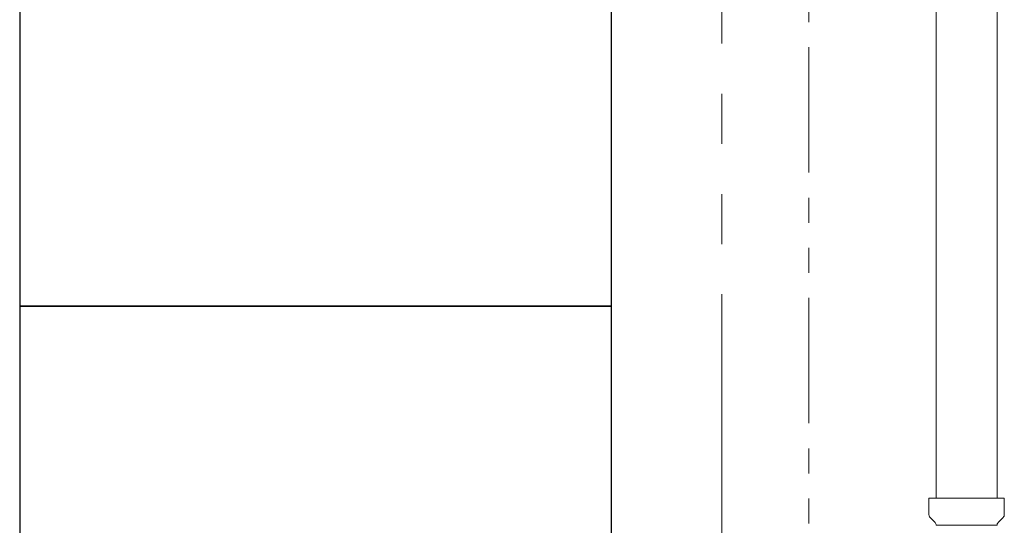
# Model space of a CAD drawing. Units: millimetres. Extents: x 4337 to 15225, y 7259 to 13217.
# Drawn here: x 11856 to 12106, y 7918 to 8046 of the extents above; entities that cross this region are included whole.
import ezdxf

# ---------------------------------------------------------------- set-up
doc = ezdxf.new("R2010")
doc.units = ezdxf.units.MM
doc.linetypes.add('PHANTOM', pattern=[63.5, 31.75, -6.35, 6.35, -6.35, 6.35, -6.35])
doc.linetypes.add('実線', pattern=[0])
doc.layers.add('ガス管', color=7, linetype='Continuous')
doc.layers.add('ガス配管細', color=4, linetype='Continuous', lineweight=20)
doc.layers.add('図面枠', color=7, linetype='Continuous', lineweight=50)

msp = doc.modelspace()

# ---------------------------------------------------------------- linework, layer by layer
at = {"layer": 'ガス管', "color": 3, "linetype": '実線', "lineweight": 9, "ltscale": 0.001}
for p, q in [((12088.66, 8252.93), (12088.66, 7925.27)), ((12104.16, 8252.93), (12104.16, 7925.27)), ((12086.84, 7925.27), (12105.94, 7925.27)), ((12086.84, 7925.27), (12086.84, 7921.03)), ((12105.94, 7925.27), (12105.94, 7921.03)), ((12087.13, 7920.33), (12088.39, 7919.06)), ((12105.64, 7920.33), (12104.38, 7919.06)), ((12088.69, 7918.35), (12104.09, 7918.35))]:
    msp.add_line(p, q, dxfattribs=at)
for centre, start, end in [((12087.84, 7921.03), 180, 225), ((12104.94, 7921.03), 315, 0), ((12087.69, 7918.35), 0, 45), ((12105.09, 7918.35), 135, 180)]:
    msp.add_arc(centre, 1, start, end, dxfattribs=at)
at = {"layer": 'ガス配管細', "color": 1, "linetype": 'PHANTOM', "lineweight": 15, "ltscale": 2}
msp.add_line((12034.39, 9373.87), (12034.39, 7258.85), dxfattribs=at)
at = {"layer": 'ガス配管細', "color": 4, "linetype": 'PHANTOM', "lineweight": 9}
msp.add_line((12056.41, 8547.44), (12056.41, 7505.91), dxfattribs=at)
at = {"layer": '図面枠', "lineweight": 25, "ltscale": 0.5}
for p, q in [((11856.41, 8173.87), (11856.41, 7973.87)), ((12006.41, 7973.87), (12006.41, 8173.87)), ((12006.41, 7973.87), (11856.41, 7973.87)), ((11856.41, 7973.87), (11856.41, 7773.87)), ((11856.41, 7973.87), (12006.41, 7973.87)), ((12006.41, 7773.87), (12006.41, 7973.87))]:
    msp.add_line(p, q, dxfattribs=at)

doc.saveas('drawing.dxf')
